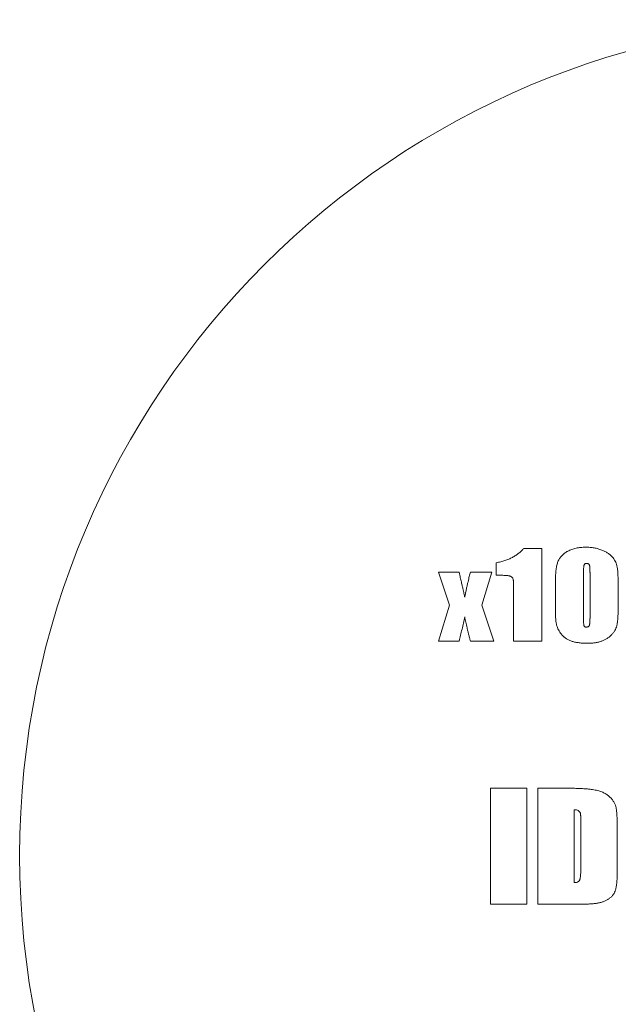
# Paper-space layout 'Sheet2' of a CAD drawing. Units: millimetres. Extents: x 1 to 278, y 1 to 214.
# Drawn here: x 105 to 111, y 101 to 111 of the extents above; entities that cross this region are included whole.
import ezdxf

# ---------------------------------------------------------------- set-up
doc = ezdxf.new("R2010")
doc.units = ezdxf.units.MM

psp = doc.layouts.new('Sheet2')

# ---------------------------------------------------------------- linework, layer by layer
at = {"color": 7, "linetype": 'Continuous', "lineweight": 18}
for p, q in [((110.31, 105.668), (110.502, 105.668)), ((110.502, 105.668), (110.502, 104.668)), ((110.013, 105.378), (110.013, 105.512)), ((110.013, 105.512), (110.013, 105.512)), ((110.013, 105.378), (110.013, 105.512)), ((110.983, 105.506), (110.983, 105.506)), ((109.392, 105.41), (109.612, 105.41)), ((109.509, 105.056), (109.392, 105.41)), ((109.509, 105.056), (109.392, 105.41)), ((109.734, 105.41), (109.964, 105.41)), ((109.964, 105.41), (109.858, 105.056)), ((110.052, 105.378), (110.013, 105.378)), ((110.052, 105.378), (110.052, 105.378)), ((110.953, 105.401), (110.953, 104.927)), ((111.023, 104.92), (111.023, 105.401)), ((111.023, 104.92), (111.023, 105.401)), ((111.023, 105.401), (111.023, 105.401)), ((110.65, 104.98), (110.65, 105.32)), ((110.651, 105.32), (110.65, 105.32)), ((110.651, 104.98), (110.651, 105.32)), ((111.325, 105.32), (111.325, 104.995)), ((109.673, 105.142), (109.673, 105.142)), ((110.199, 104.668), (110.199, 105.206)), ((110.199, 104.668), (110.199, 105.206)), ((110.199, 105.206), (110.199, 105.206)), ((109.392, 104.668), (109.509, 105.056)), ((109.392, 104.668), (109.509, 105.056)), ((109.509, 105.056), (109.509, 105.056)), ((109.858, 105.056), (109.985, 104.668)), ((109.673, 104.931), (109.673, 104.931)), ((111.023, 104.92), (111.023, 104.92)), ((110.982, 104.82), (110.981, 104.82)), ((109.612, 104.668), (109.392, 104.668)), ((109.985, 104.668), (109.734, 104.668)), ((110.502, 104.668), (110.199, 104.668)), ((109.95, 103.084), (110.342, 103.084)), ((109.95, 101.834), (109.95, 103.084)), ((109.95, 101.834), (109.95, 103.084)), ((110.342, 103.084), (110.342, 101.834)), ((110.459, 103.084), (110.736, 103.084)), ((110.459, 101.834), (110.459, 103.084)), ((110.459, 101.834), (110.459, 103.084)), ((110.736, 103.084), (110.736, 103.084)), ((110.851, 102.852), (110.851, 102.852)), ((110.851, 102.852), (110.851, 102.067)), ((110.924, 102.232), (110.924, 102.713)), ((110.924, 102.713), (110.924, 102.713)), ((110.924, 102.232), (110.924, 102.713)), ((111.316, 102.639), (111.316, 102.211)), ((110.924, 102.232), (110.924, 102.232)), ((110.851, 102.067), (110.851, 102.067)), ((110.342, 101.834), (109.95, 101.834)), ((110.916, 101.834), (110.459, 101.834)), ((110.917, 101.834), (110.916, 101.834))]:
    psp.add_line(p, q, dxfattribs=at)
at = {"color": 250, "linetype": 'Continuous', "lineweight": 18}
psp.add_line((110.651, 104.98), (110.65, 104.98), dxfattribs=at)
at = {"color": 7, "linetype": 'Continuous', "lineweight": 18}
psp.add_circle((113.883, 102.359), 9.005, dxfattribs=at)
for points, knots in [([(110.013, 105.512), (110.029, 105.516), (110.06, 105.522), (110.105, 105.536), (110.147, 105.551), (110.186, 105.57), (110.222, 105.59), (110.254, 105.614), (110.284, 105.64), (110.302, 105.659), (110.31, 105.668)], [0, 0, 0, 0, 0.142765, 0.279062, 0.409179, 0.53439, 0.654825, 0.771709, 0.886534, 1, 1, 1, 1]), ([(110.013, 105.512), (110.029, 105.516), (110.06, 105.522), (110.105, 105.536), (110.147, 105.551), (110.186, 105.57), (110.222, 105.59), (110.254, 105.614), (110.284, 105.64), (110.302, 105.659), (110.31, 105.668)], [0, 0, 0, 0, 0.142765, 0.279062, 0.409179, 0.53439, 0.654825, 0.771709, 0.886534, 1, 1, 1, 1]), ([(110.65, 105.32), (110.651, 105.331), (110.651, 105.352), (110.652, 105.383), (110.654, 105.412), (110.657, 105.439), (110.661, 105.464), (110.665, 105.487), (110.671, 105.507), (110.677, 105.526), (110.685, 105.543), (110.694, 105.559), (110.705, 105.575), (110.718, 105.589), (110.732, 105.603), (110.748, 105.616), (110.765, 105.627), (110.785, 105.638), (110.805, 105.648), (110.827, 105.657), (110.849, 105.664), (110.873, 105.67), (110.897, 105.674), (110.923, 105.678), (110.95, 105.68), (110.968, 105.68), (110.977, 105.68)], [0, 0, 0, 0, 0.058426, 0.113364, 0.164548, 0.212334, 0.256507, 0.297113, 0.334643, 0.369259, 0.402308, 0.434958, 0.468094, 0.502007, 0.53652, 0.572616, 0.609831, 0.648931, 0.689133, 0.730323, 0.77205, 0.814792, 0.858865, 0.904535, 0.951511, 1, 1, 1, 1]), ([(110.651, 105.32), (110.651, 105.331), (110.651, 105.352), (110.652, 105.383), (110.654, 105.412), (110.657, 105.439), (110.661, 105.464), (110.665, 105.487), (110.671, 105.507), (110.677, 105.526), (110.685, 105.543), (110.694, 105.559), (110.705, 105.575), (110.718, 105.589), (110.732, 105.603), (110.748, 105.616), (110.766, 105.627), (110.785, 105.638), (110.805, 105.648), (110.827, 105.657), (110.849, 105.664), (110.873, 105.67), (110.898, 105.674), (110.923, 105.678), (110.95, 105.68), (110.968, 105.68), (110.977, 105.68)], [0, 0, 0, 0, 0.058426, 0.113364, 0.164548, 0.212334, 0.256507, 0.297113, 0.334643, 0.369259, 0.402308, 0.434958, 0.468094, 0.502007, 0.53652, 0.572616, 0.609831, 0.648931, 0.689133, 0.730323, 0.77205, 0.814792, 0.858865, 0.904535, 0.951511, 1, 1, 1, 1]), ([(110.977, 105.68), (110.992, 105.68), (111.023, 105.679), (111.067, 105.673), (111.109, 105.664), (111.148, 105.651), (111.183, 105.635), (111.215, 105.617), (111.241, 105.598), (111.262, 105.577), (111.279, 105.554), (111.294, 105.531), (111.305, 105.507), (111.311, 105.486), (111.315, 105.467), (111.318, 105.452), (111.32, 105.435), (111.322, 105.415), (111.323, 105.394), (111.324, 105.371), (111.325, 105.346), (111.325, 105.329), (111.325, 105.32)], [0, 0, 0, 0, 0.079934, 0.156405, 0.229672, 0.301105, 0.368424, 0.429491, 0.485028, 0.535992, 0.584044, 0.630545, 0.675785, 0.720883, 0.744809, 0.772047, 0.801923, 0.835142, 0.871711, 0.91138, 0.954135, 1, 1, 1, 1]), ([(110.983, 105.506), (110.981, 105.505), (110.976, 105.505), (110.969, 105.502), (110.964, 105.497), (110.96, 105.492), (110.958, 105.485), (110.957, 105.479), (110.956, 105.47), (110.954, 105.46), (110.954, 105.448), (110.953, 105.434), (110.953, 105.418), (110.953, 105.407), (110.953, 105.401)], [0, 0, 0, 0, 0.0600147, 0.1173696, 0.1756913, 0.2417311, 0.2842502, 0.3405391, 0.4115593, 0.4990418, 0.5999655, 0.7175833, 0.8519365, 1, 1, 1, 1]), ([(111.023, 105.401), (111.023, 105.407), (111.022, 105.418), (111.022, 105.434), (111.022, 105.448), (111.021, 105.46), (111.02, 105.47), (111.019, 105.479), (111.017, 105.485), (111.015, 105.491), (111.011, 105.498), (111.004, 105.502), (110.994, 105.505), (110.987, 105.506), (110.983, 105.506)], [0, 0, 0, 0, 0.13768, 0.261167, 0.370536, 0.465894, 0.545691, 0.61173, 0.664071, 0.703121, 0.766499, 0.833025, 0.908888, 1, 1, 1, 1]), ([(111.023, 105.401), (111.022, 105.407), (111.022, 105.418), (111.022, 105.434), (111.022, 105.448), (111.021, 105.46), (111.02, 105.47), (111.019, 105.479), (111.017, 105.485), (111.015, 105.491), (111.011, 105.498), (111.004, 105.502), (110.994, 105.505), (110.987, 105.506), (110.983, 105.506)], [0, 0, 0, 0, 0.13768, 0.261167, 0.370536, 0.465894, 0.545691, 0.61173, 0.664071, 0.703121, 0.766499, 0.833025, 0.908888, 1, 1, 1, 1]), ([(109.612, 105.41), (109.614, 105.4), (109.619, 105.381), (109.625, 105.354), (109.631, 105.329), (109.637, 105.305), (109.642, 105.283), (109.647, 105.262), (109.651, 105.243), (109.656, 105.225), (109.659, 105.209), (109.662, 105.195), (109.665, 105.182), (109.667, 105.171), (109.669, 105.161), (109.671, 105.153), (109.672, 105.147), (109.673, 105.143), (109.673, 105.142)], [0, 0, 0, 0, 0.107729, 0.2086, 0.30437, 0.393559, 0.476923, 0.554876, 0.625836, 0.691382, 0.751114, 0.804841, 0.852173, 0.893495, 0.929025, 0.958534, 0.982381, 1, 1, 1, 1]), ([(109.673, 105.142), (109.676, 105.157), (109.682, 105.188), (109.691, 105.231), (109.7, 105.27), (109.708, 105.306), (109.715, 105.337), (109.722, 105.365), (109.728, 105.389), (109.732, 105.403), (109.734, 105.41)], [0, 0, 0, 0, 0.175748, 0.336865, 0.48348, 0.61606, 0.733434, 0.836783, 0.925679, 1, 1, 1, 1]), ([(109.673, 105.142), (109.676, 105.157), (109.682, 105.188), (109.691, 105.231), (109.7, 105.27), (109.708, 105.306), (109.715, 105.337), (109.722, 105.365), (109.728, 105.389), (109.732, 105.403), (109.734, 105.41)], [0, 0, 0, 0, 0.175748, 0.336865, 0.48348, 0.61606, 0.733434, 0.836783, 0.925679, 1, 1, 1, 1]), ([(110.199, 105.206), (110.199, 105.215), (110.199, 105.232), (110.199, 105.255), (110.199, 105.276), (110.198, 105.294), (110.198, 105.309), (110.197, 105.321), (110.196, 105.33), (110.194, 105.339), (110.191, 105.347), (110.185, 105.355), (110.176, 105.362), (110.167, 105.367), (110.158, 105.37), (110.149, 105.372), (110.138, 105.374), (110.125, 105.375), (110.11, 105.376), (110.092, 105.377), (110.073, 105.378), (110.059, 105.378), (110.052, 105.378)], [0, 0, 0, 0, 0.092179, 0.173708, 0.245832, 0.307313, 0.35942, 0.401551, 0.433061, 0.455443, 0.489794, 0.524283, 0.561698, 0.602937, 0.628121, 0.659756, 0.698518, 0.744568, 0.797376, 0.857627, 0.925376, 1, 1, 1, 1]), ([(109.673, 104.931), (109.668, 104.908), (109.659, 104.863), (109.644, 104.797), (109.628, 104.732), (109.617, 104.69), (109.612, 104.668)], [0, 0, 0, 0, 0.257114, 0.509949, 0.75736, 1, 1, 1, 1]), ([(109.734, 104.668), (109.73, 104.681), (109.724, 104.705), (109.715, 104.742), (109.706, 104.776), (109.699, 104.81), (109.691, 104.842), (109.684, 104.873), (109.678, 104.902), (109.675, 104.922), (109.673, 104.931)], [0, 0, 0, 0, 0.143346, 0.281921, 0.414691, 0.542569, 0.664788, 0.781547, 0.893723, 1, 1, 1, 1]), ([(110.997, 104.645), (110.981, 104.645), (110.95, 104.646), (110.907, 104.65), (110.867, 104.656), (110.831, 104.665), (110.799, 104.677), (110.771, 104.692), (110.745, 104.71), (110.724, 104.731), (110.705, 104.754), (110.689, 104.777), (110.677, 104.801), (110.668, 104.822), (110.663, 104.839), (110.66, 104.854), (110.657, 104.871), (110.654, 104.889), (110.653, 104.91), (110.652, 104.932), (110.65, 104.955), (110.65, 104.972), (110.65, 104.98)], [0, 0, 0, 0, 0.0851577, 0.1631663, 0.234632, 0.2994777, 0.3597133, 0.416758, 0.4712794, 0.5250774, 0.5772981, 0.6273931, 0.675469, 0.7222313, 0.7469096, 0.7740832, 0.8043087, 0.8372699, 0.8733438, 0.9125744, 0.9546838, 1, 1, 1, 1]), ([(110.997, 104.645), (110.981, 104.645), (110.951, 104.646), (110.907, 104.65), (110.867, 104.656), (110.831, 104.665), (110.799, 104.677), (110.771, 104.692), (110.746, 104.71), (110.724, 104.731), (110.706, 104.754), (110.69, 104.777), (110.677, 104.801), (110.668, 104.822), (110.663, 104.839), (110.66, 104.854), (110.657, 104.871), (110.655, 104.889), (110.653, 104.91), (110.652, 104.932), (110.651, 104.955), (110.651, 104.972), (110.651, 104.98)], [0, 0, 0, 0, 0.0851577, 0.1631663, 0.234632, 0.2994777, 0.3597133, 0.416758, 0.4712794, 0.5250774, 0.5772981, 0.6273931, 0.675469, 0.7222313, 0.7469096, 0.7740832, 0.8043087, 0.8372699, 0.8733438, 0.9125744, 0.9546838, 1, 1, 1, 1]), ([(110.953, 104.927), (110.953, 104.921), (110.953, 104.908), (110.953, 104.89), (110.954, 104.875), (110.954, 104.862), (110.955, 104.851), (110.956, 104.842), (110.957, 104.836), (110.959, 104.83), (110.963, 104.826), (110.968, 104.822), (110.974, 104.82), (110.979, 104.82), (110.981, 104.82)], [0, 0, 0, 0, 0.162259, 0.306818, 0.432273, 0.540111, 0.628919, 0.698808, 0.751456, 0.785985, 0.837611, 0.887522, 0.940705, 1, 1, 1, 1]), ([(110.981, 104.82), (110.985, 104.82), (110.992, 104.82), (111.002, 104.823), (111.01, 104.828), (111.014, 104.834), (111.017, 104.841), (111.018, 104.847), (111.02, 104.855), (111.021, 104.865), (111.022, 104.877), (111.022, 104.89), (111.022, 104.904), (111.022, 104.915), (111.023, 104.92)], [0, 0, 0, 0, 0.094192, 0.172516, 0.244062, 0.312369, 0.35456, 0.407515, 0.474489, 0.552647, 0.645253, 0.750849, 0.868112, 1, 1, 1, 1]), ([(110.982, 104.82), (110.985, 104.82), (110.993, 104.82), (111.002, 104.823), (111.01, 104.828), (111.014, 104.834), (111.017, 104.841), (111.018, 104.847), (111.02, 104.855), (111.021, 104.865), (111.022, 104.877), (111.022, 104.89), (111.022, 104.904), (111.023, 104.915), (111.023, 104.92)], [0, 0, 0, 0, 0.094192, 0.172516, 0.244062, 0.312369, 0.35456, 0.407515, 0.474489, 0.552647, 0.645253, 0.750849, 0.868112, 1, 1, 1, 1]), ([(111.325, 104.995), (111.325, 104.986), (111.325, 104.969), (111.324, 104.944), (111.323, 104.922), (111.322, 104.9), (111.319, 104.881), (111.317, 104.863), (111.314, 104.848), (111.31, 104.829), (111.303, 104.807), (111.29, 104.782), (111.273, 104.757), (111.253, 104.734), (111.229, 104.712), (111.202, 104.693), (111.173, 104.678), (111.141, 104.666), (111.108, 104.656), (111.072, 104.65), (111.035, 104.646), (111.01, 104.645), (110.997, 104.645)], [0, 0, 0, 0, 0.047616, 0.091988, 0.133127, 0.171373, 0.206128, 0.238045, 0.266515, 0.292304, 0.341293, 0.391758, 0.444583, 0.501004, 0.558942, 0.616758, 0.675845, 0.736653, 0.799237, 0.863906, 0.930497, 1, 1, 1, 1]), ([(110.736, 103.084), (110.757, 103.084), (110.797, 103.084), (110.854, 103.083), (110.906, 103.081), (110.953, 103.079), (110.995, 103.076), (111.032, 103.071), (111.064, 103.067), (111.091, 103.062), (111.116, 103.055), (111.138, 103.048), (111.159, 103.04), (111.178, 103.031), (111.196, 103.021), (111.212, 103.01), (111.227, 102.998), (111.245, 102.982), (111.264, 102.959), (111.283, 102.931), (111.296, 102.902), (111.304, 102.876), (111.307, 102.853), (111.31, 102.833), (111.311, 102.809), (111.313, 102.782), (111.315, 102.751), (111.316, 102.717), (111.316, 102.679), (111.316, 102.653), (111.316, 102.639)], [0, 0, 0, 0, 0.069795, 0.133992, 0.192358, 0.245414, 0.292671, 0.33419, 0.370464, 0.401137, 0.428506, 0.454523, 0.479358, 0.503286, 0.52632, 0.548361, 0.569764, 0.590484, 0.630214, 0.667727, 0.703628, 0.738792, 0.758139, 0.781234, 0.808078, 0.838712, 0.873387, 0.911609, 0.953895, 1, 1, 1, 1]), ([(110.924, 102.713), (110.924, 102.719), (110.924, 102.731), (110.924, 102.749), (110.923, 102.765), (110.923, 102.778), (110.922, 102.79), (110.921, 102.8), (110.92, 102.807), (110.919, 102.815), (110.916, 102.823), (110.911, 102.831), (110.904, 102.838), (110.893, 102.845), (110.875, 102.851), (110.859, 102.851), (110.851, 102.852)], [0, 0, 0, 0, 0.10531, 0.199607, 0.284136, 0.357649, 0.420292, 0.473075, 0.515157, 0.547578, 0.599473, 0.650095, 0.698585, 0.750897, 0.864746, 1, 1, 1, 1]), ([(110.924, 102.713), (110.924, 102.719), (110.924, 102.731), (110.924, 102.749), (110.923, 102.765), (110.923, 102.778), (110.922, 102.79), (110.921, 102.8), (110.92, 102.807), (110.919, 102.815), (110.916, 102.823), (110.911, 102.831), (110.904, 102.838), (110.893, 102.845), (110.875, 102.851), (110.859, 102.851), (110.851, 102.852)], [0, 0, 0, 0, 0.10531, 0.199607, 0.284136, 0.357649, 0.420292, 0.473075, 0.515157, 0.547578, 0.599473, 0.650095, 0.698585, 0.750897, 0.864746, 1, 1, 1, 1]), ([(110.851, 102.067), (110.858, 102.067), (110.87, 102.067), (110.886, 102.071), (110.899, 102.079), (110.908, 102.088), (110.913, 102.098), (110.915, 102.108), (110.918, 102.121), (110.92, 102.138), (110.922, 102.157), (110.923, 102.179), (110.924, 102.204), (110.924, 102.222), (110.924, 102.232)], [0, 0, 0, 0, 0.093968, 0.17408, 0.243439, 0.308993, 0.34799, 0.399045, 0.463604, 0.542695, 0.635754, 0.742712, 0.863746, 1, 1, 1, 1]), ([(110.851, 102.067), (110.858, 102.067), (110.87, 102.067), (110.886, 102.071), (110.899, 102.079), (110.908, 102.088), (110.913, 102.098), (110.915, 102.108), (110.918, 102.121), (110.92, 102.138), (110.922, 102.157), (110.923, 102.179), (110.924, 102.204), (110.924, 102.222), (110.924, 102.232)], [0, 0, 0, 0, 0.093968, 0.17408, 0.243439, 0.308993, 0.34799, 0.399045, 0.463604, 0.542695, 0.635754, 0.742712, 0.863746, 1, 1, 1, 1]), ([(111.316, 102.211), (111.316, 102.198), (111.316, 102.173), (111.315, 102.137), (111.314, 102.104), (111.312, 102.075), (111.31, 102.049), (111.306, 102.026), (111.303, 102.007), (111.298, 101.985), (111.289, 101.962), (111.274, 101.937), (111.255, 101.915), (111.232, 101.896), (111.207, 101.88), (111.179, 101.866), (111.148, 101.855), (111.121, 101.848), (111.097, 101.844), (111.077, 101.842), (111.055, 101.839), (111.031, 101.837), (111.005, 101.836), (110.977, 101.835), (110.947, 101.834), (110.927, 101.834), (110.916, 101.834)], [0, 0, 0, 0, 0.059312, 0.113186, 0.162654, 0.206711, 0.246089, 0.280171, 0.309989, 0.334626, 0.378555, 0.421522, 0.464337, 0.508334, 0.55372, 0.600062, 0.649017, 0.699943, 0.727627, 0.757901, 0.791177, 0.827072, 0.866004, 0.907953, 0.952618, 1, 1, 1, 1])]:
    psp.add_open_spline(points, degree=3, knots=knots, dxfattribs=at)
at = {"color": 250, "linetype": 'Continuous', "lineweight": 18}
for points, knots in [([(110.199, 105.206), (110.2, 105.215), (110.2, 105.232), (110.199, 105.255), (110.199, 105.276), (110.198, 105.294), (110.198, 105.309), (110.197, 105.321), (110.196, 105.33), (110.194, 105.339), (110.191, 105.347), (110.185, 105.355), (110.176, 105.362), (110.167, 105.367), (110.158, 105.37), (110.149, 105.372), (110.138, 105.374), (110.125, 105.375), (110.11, 105.376), (110.092, 105.377), (110.073, 105.378), (110.059, 105.378), (110.052, 105.378)], [0, 0, 0, 0, 0.092179, 0.173708, 0.245832, 0.307313, 0.35942, 0.401551, 0.433061, 0.455443, 0.489794, 0.524283, 0.561698, 0.602937, 0.628121, 0.659756, 0.698518, 0.744568, 0.797376, 0.857627, 0.925376, 1, 1, 1, 1]), ([(109.734, 104.668), (109.73, 104.681), (109.724, 104.705), (109.715, 104.742), (109.706, 104.776), (109.699, 104.81), (109.691, 104.842), (109.684, 104.873), (109.678, 104.902), (109.675, 104.922), (109.673, 104.931)], [0, 0, 0, 0, 0.143346, 0.281921, 0.414691, 0.542569, 0.664788, 0.781547, 0.893723, 1, 1, 1, 1])]:
    psp.add_open_spline(points, degree=3, knots=knots, dxfattribs=at)

doc.saveas('drawing.dxf')
